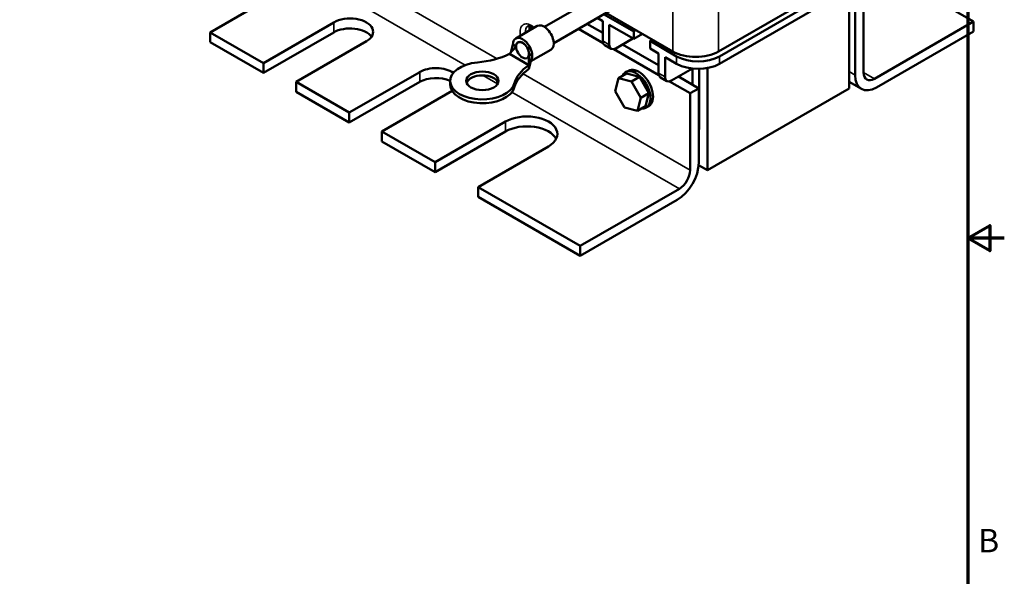
# Model space of a CAD drawing. Units: inches. Extents: x 0.6 to 25.8, y 0.3 to 20.1.
# Drawn here: x 17.7 to 25.8, y 7.4 to 12 of the extents above; entities that cross this region are included whole.
import ezdxf

# ---------------------------------------------------------------- set-up
doc = ezdxf.new("R2010")
doc.units = ezdxf.units.IN
doc.header["$LTSCALE"] = 1.2
doc.header["$MEASUREMENT"] = 0
doc.layers.get('0').update_dxf_attribs({"lineweight": 25})
for name, color, linetype, lineweight in [('Border (ANSI)', 7, 'Continuous', 70), ('Visible (ANSI)', 7, 'Continuous', 50), ('Visible Narrow (ANSI)', 7, 'Continuous', 35)]:
    doc.layers.add(name, color=color, linetype=linetype, lineweight=lineweight)
doc.styles.add('Note Text (ANSI)', font='tahoma.ttf')

# ---------------------------------------------------------------- blocks, each defined once
blk = doc.blocks.new('Borders Default Border')
at = {"layer": 'Border (ANSI)', "flags": 128}
for points in [[(0.75, 0.5), (0.75, 16.5), (21.25, 16.5), (21.25, 0.5), (0.75, 0.5)], [(21.5, 8.5), (21.25, 8.5), (21.4, 8.5866), (21.4, 8.4134), (21.25, 8.5)]]:
    blk.add_lwpolyline(points, dxfattribs=at)
at = {"layer": 'Border (ANSI)', "insert": (21.3212, 6.295), "char_height": 0.16, "attachment_point": 7, "style": 'Note Text (ANSI)'}
blk.add_mtext('B', dxfattribs=at)

msp = doc.modelspace()

# ---------------------------------------------------------------- linework, layer by layer
at = {"layer": 'Visible (ANSI)'}
for p, q in [((25.0013, 12.6359), (23.4471, 11.7385)), ((23.4552, 11.6983), (25.0858, 12.6397)), ((23.4552, 11.6371), (25.0858, 12.5785)), ((25.5468, 11.9853), (24.8026, 12.415)), ((24.5219, 11.4323), (24.5219, 12.2529)), ((19.8398, 12.2307), (19.26, 11.8959)), ((22.5014, 12.223), (22.0126, 11.9408)), ((24.6417, 12.1976), (24.6417, 11.5648)), ((22.578, 12.0903), (22.0892, 11.8081)), ((24.571, 11.5444), (24.571, 12.1568)), ((22.4473, 12.0149), (22.4936, 11.9882)), ((22.5003, 12.0455), (22.7481, 11.9024)), ((23.0695, 11.7385), (22.5191, 12.0563)), ((19.6984, 11.6428), (20.2782, 11.9776)), ((21.9529, 11.9483), (21.7761, 11.8463)), ((22.2921, 11.9253), (22.4961, 11.8075)), ((22.4936, 11.8906), (22.3628, 11.9661)), ((22.4936, 11.9882), (22.4936, 11.8249)), ((22.5466, 11.9576), (22.5466, 11.7943)), ((22.5466, 11.9576), (22.7481, 11.8412)), ((24.7301, 11.5138), (25.5468, 11.9853)), ((25.5468, 11.9853), (25.5468, 11.9037)), ((19.26, 11.8959), (19.6984, 11.6428)), ((19.26, 11.8959), (19.26, 11.8143)), ((20.2782, 11.8959), (19.6984, 11.5611)), ((22.741, 11.8453), (22.5996, 11.7636)), ((22.7481, 11.9024), (22.7668, 11.9133)), ((22.7481, 11.8412), (22.7481, 11.9024)), ((22.7481, 11.8412), (22.8199, 11.8826)), ((25.5468, 11.9037), (24.7478, 11.4423)), ((19.26, 11.8143), (19.6984, 11.5611)), ((20.5469, 11.8224), (19.9671, 11.4877)), ((21.7255, 11.718), (21.7799, 11.7788)), ((21.7365, 11.7303), (21.7527, 11.7945)), ((21.7527, 11.7945), (21.7799, 11.7788)), ((22.5621, 11.7599), (22.5091, 11.7905)), ((22.9532, 11.6252), (22.6565, 11.7965)), ((22.9012, 11.8357), (22.8825, 11.8249)), ((22.8825, 11.8249), (23.1017, 11.6983)), ((22.8825, 11.7636), (22.8825, 11.8249)), ((22.8825, 11.7636), (22.9532, 11.7228)), ((21.8054, 11.6719), (21.7255, 11.718)), ((21.8853, 11.718), (21.9125, 11.7023)), ((21.8853, 11.6257), (21.8853, 11.718)), ((21.8853, 11.5943), (21.9125, 11.7023)), ((22.0659, 11.7526), (21.9012, 11.6575)), ((22.5832, 11.7572), (22.9558, 11.5421)), ((22.9532, 11.7228), (22.9532, 11.5595)), ((23.0062, 11.6922), (23.0062, 11.5289)), ((23.0062, 11.6922), (23.1017, 11.6371)), ((19.6984, 11.5611), (19.6984, 11.6428)), ((21.8853, 11.6257), (21.8054, 11.6719)), ((21.8853, 11.6257), (21.8853, 11.5969)), ((21.8853, 11.5969), (21.8853, 11.5943)), ((23.0592, 11.4983), (23.231, 11.5974)), ((23.2328, 11.5972), (23.2328, 11.4638)), ((23.3566, 11.602), (23.3566, 10.7595)), ((20.4055, 11.2345), (20.9853, 11.5693)), ((22.6223, 11.5188), (22.5943, 11.4118)), ((22.6223, 11.5188), (22.6888, 11.5572)), ((22.7287, 11.491), (22.6223, 11.5188)), ((22.6831, 11.568), (22.7043, 11.5802)), ((22.7952, 11.5294), (22.6888, 11.5572)), ((22.7287, 11.491), (22.7952, 11.5294)), ((22.8736, 11.3945), (22.7952, 11.5294)), ((23.0217, 11.4946), (22.9687, 11.5252)), ((23.2834, 11.4346), (23.1162, 11.5311)), ((23.2859, 11.5949), (23.2859, 11.1086)), ((19.9671, 11.4877), (20.4055, 11.2345)), ((19.9671, 11.4877), (19.9671, 11.406)), ((20.9853, 11.4877), (20.4055, 11.1529)), ((21.2362, 11.4651), (21.2362, 11.4965)), ((22.8071, 11.3561), (22.7287, 11.491)), ((23.0429, 11.4918), (23.2127, 11.3938)), ((23.2127, 11.3938), (23.2834, 11.4346)), ((23.2834, 11.4346), (23.2834, 10.8222)), ((24.6228, 11.43), (24.5219, 11.4882)), ((19.9671, 11.406), (20.4055, 11.1529)), ((21.252, 11.413), (20.6742, 11.0794)), ((22.5943, 11.4118), (22.6727, 11.2769)), ((22.7791, 11.2491), (22.8071, 11.3561)), ((22.8071, 11.3561), (22.8736, 11.3945)), ((22.8456, 11.2875), (22.8736, 11.3945)), ((23.2127, 10.761), (23.2127, 11.3938)), ((24.5219, 11.4323), (23.3566, 10.7595)), ((22.6727, 11.2769), (22.7791, 11.2491)), ((22.7791, 11.2491), (22.8456, 11.2875)), ((22.8513, 11.2767), (22.8725, 11.2889)), ((20.4055, 11.1529), (20.4055, 11.2345)), ((21.1126, 10.8263), (21.6924, 11.1611)), ((20.6742, 11.0794), (21.1126, 10.8263)), ((20.6742, 11.0794), (20.6742, 10.9978)), ((21.6924, 11.0794), (21.1126, 10.7446)), ((20.6742, 10.9978), (21.1126, 10.7446)), ((22.046, 10.9569), (21.4661, 10.6222)), ((21.1126, 10.7446), (21.1126, 10.8263)), ((23.3566, 10.7595), (23.2826, 10.8023)), ((21.4661, 10.6222), (22.3076, 10.1364)), ((21.4661, 10.6222), (21.4661, 10.5405)), ((22.3076, 10.1364), (23.1243, 10.6079)), ((21.4661, 10.5405), (22.3076, 10.0547)), ((23.1066, 10.516), (22.3076, 10.0547)), ((22.3076, 10.0547), (22.3076, 10.1364))]:
    msp.add_line(p, q, dxfattribs=at)
for centre, major_axis, start_param, end_param in [((20.4125, 11.9), (0.19, 0), 5.497787, 8.63938), ((20.4125, 11.8183), (0.19, 0), 0.381337, 2.356194), ((21.9611, 11.8796), (0.05, -0.0866), 3.571323, 4.022426), ((22.0094, 11.8505), (0.0565, -0.0979), 0, 3.141593), ((21.8326, 11.7484), (-0.0565, 0.0979), 3.926991, 7.068583), ((21.8326, 11.7484), (-0.0383, 0.0663), 3.926991, 7.068583), ((21.8326, 11.7484), (-0.0373, 0.0645), 3.926991, 7.068583), ((21.8326, 11.7484), (0.0373, -0.0645), 3.926991, 5.497787), ((22.5466, 11.8555), (-0.0375, -0.065), 5.497787, 6.283185), ((22.5996, 11.8249), (-0.0375, -0.065), 5.497787, 7.068583), ((21.377, 11.9554), (-0.539, 0), 1.726443, 2.273903), ((21.8326, 11.7484), (0.0373, -0.0645), 5.497787, 7.068583), ((21.8326, 11.7484), (0.0565, -0.0979), 0.287683, 0.785398), ((23.2583, 11.8475), (-0.267, 0), 0.785398, 2.356194), ((23.2784, 11.8004), (0.25, 0), 3.926991, 5.497787), ((21.1196, 11.4917), (0.19, 0), 0.715533, 2.356194), ((21.5017, 11.4965), (-0.2655, 0), 4.868036, 9.269131), ((22.2965, 11.4245), (-0.539, 0), 5.580079, 6.127538), ((22.7884, 11.4346), (0.0841, -0.1457), 0, 3.141593), ((23.2784, 11.7391), (0.25, 0), 3.926991, 5.497787), ((21.1196, 11.4101), (-0.19, 0), 4.05205, 5.497787), ((21.5017, 11.4651), (-0.1325, 0), 3.348528, 6.07625), ((22.2965, 11.3931), (-0.539, 0), 5.580079, 6.127538), ((22.7672, 11.4223), (0.0841, -0.1457), 5.900165, 9.807798), ((23.0062, 11.5901), (-0.0375, -0.065), 5.497787, 6.283185), ((23.0592, 11.5595), (-0.0375, -0.065), 5.497787, 7.068583), ((24.7478, 11.6465), (-0.125, -0.2165), 5.497787, 7.068583), ((24.7301, 11.6158), (-0.0625, -0.1083), 5.497787, 7.068583), ((21.5017, 11.4651), (-0.2655, 0), 0, 2.985946), ((21.8692, 11.059), (0.25, 0), 5.497787, 8.63938), ((21.8692, 10.9773), (0.25, 0), 0.286757, 2.356194), ((23.1091, 11.2107), (-0.125, 0.2165), 3.759463, 3.926991), ((23.1066, 10.7201), (-0.125, -0.2165), 0.785398, 2.356194), ((23.1243, 10.7099), (0.0625, 0.1083), 3.926991, 5.497787)]:
    msp.add_ellipse(centre, major_axis=major_axis, ratio=0.57735, start_param=start_param, end_param=end_param, dxfattribs=at)
msp.add_ellipse((21.5017, 11.4965), major_axis=(-0.1325, 0), ratio=0.57735, dxfattribs=at)
msp.add_open_spline([(21.8757, 11.9458), (21.8778, 11.947), (21.8803, 11.9478), (21.8885, 11.9479), (21.8943, 11.9469), (21.9069, 11.9417), (21.9132, 11.9382), (21.9208, 11.9327), (21.9219, 11.9319), (21.923, 11.9311)], degree=3, knots=[5.4977871, 5.4977871, 5.4977871, 5.4977871, 5.8119464, 5.8119464, 6.1392098, 6.1392098, 6.4097489, 6.4097489, 6.4538717, 6.4538717, 6.4538717, 6.4538717], dxfattribs=at)
at = {"layer": 'Visible Narrow (ANSI)'}
for p, q in [((20.1304, 12.5405), (21.6233, 11.6786)), ((23.4471, 12.555), (23.4471, 11.7385)), ((20.039, 12.3892), (21.3604, 11.6263)), ((23.0695, 12.2357), (23.0695, 11.7385)), ((20.2782, 11.8959), (20.2782, 11.9776)), ((22.5466, 11.7943), (22.4936, 11.8249)), ((23.1017, 11.6371), (23.1017, 11.6983)), ((23.4552, 11.6371), (23.4552, 11.6983)), ((20.9853, 11.4877), (20.9853, 11.5693)), ((21.5072, 11.5415), (21.6273, 11.4722)), ((21.8366, 11.5554), (23.2127, 10.761)), ((23.0062, 11.5289), (22.9532, 11.5595)), ((24.571, 11.5444), (24.5219, 11.5728)), ((24.7301, 11.5138), (24.6417, 11.5648)), ((21.764, 11.4413), (21.764, 11.4728)), ((21.7452, 11.4041), (23.1243, 10.6079)), ((21.6924, 11.0794), (21.6924, 11.1611)), ((23.2859, 11.1086), (23.2834, 11.1072))]:
    msp.add_line(p, q, dxfattribs=at)
for centre, major_axis, start_param, end_param in [((21.9045, 11.8469), (-0.065, 0.1126), 5.224045, 7.342325), ((21.9257, 11.8592), (-0.05, 0.0866), 0, 0.880833)]:
    msp.add_ellipse(centre, major_axis=major_axis, ratio=0.57735, start_param=start_param, end_param=end_param, dxfattribs=at)

# ---------------------------------------------------------------- block references
at = {"xscale": 1.199999999999999, "yscale": 1.199999999999999, "zscale": 1.199999999999999}
msp.add_blockref('Borders Default Border', (0, 0), dxfattribs=at)

doc.saveas('drawing.dxf')
